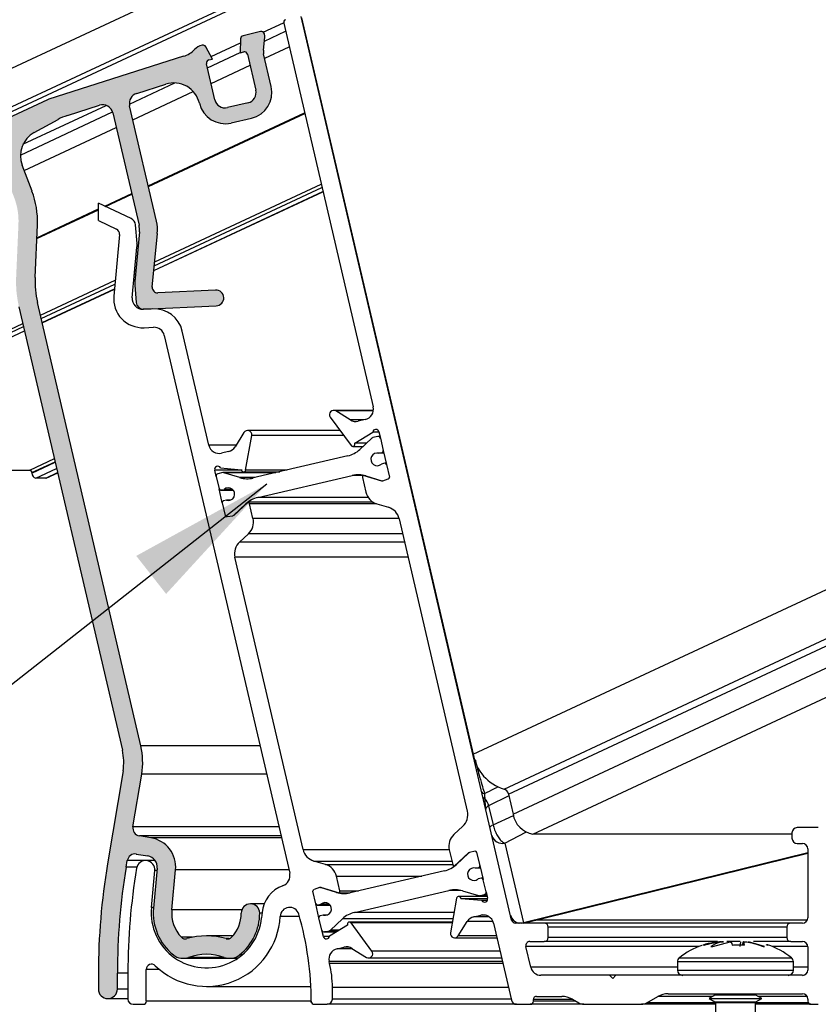
# Model space of a CAD drawing. Units: millimetres. Extents: x -23267466 to 44913, y -22484615 to 188.
# Drawn here: x -23266765 to -23266602, y -22482270 to -22482069 of the extents above; entities that cross this region are included whole.
import ezdxf

# ---------------------------------------------------------------- set-up
doc = ezdxf.new("R2010")
doc.units = ezdxf.units.MM
doc.layers.get('0').update_dxf_attribs({"lineweight": 20})
doc.layers.add('KEYLITE TEXT', color=7, linetype='Continuous', lineweight=18, true_color=0x3b3b3b)
doc.styles.get("Standard").update_dxf_attribs({"font": 'arial.ttf'})
doc.dimstyles.get("Standard").update_dxf_attribs({"dimtxt": 0.18, "dimasz": 0.18, "dimexe": 0.18, "dimexo": 0.0625, "dimgap": 0.09, "dimtad": 0, "dimtih": 1, "dimtoh": 1, "dimdec": 4, "dimzin": 0, "dimdsep": 46, "dimtxsty": 'Standard', "dimcen": 0.09, "dimadec": 0, "dimazin": 0, "dimtfac": 1, "dimtdec": 4, "dimtofl": 0, "dimtmove": 0, "dimatfit": 3, "dimfxl": 1, "dimtolj": 1, "dimtzin": 0, "dimarcsym": 0})

msp = doc.modelspace()

# ---------------------------------------------------------------- hatches: boundary and pattern name
at = {"linetype": 'Continuous', "lineweight": 18}
h = msp.add_hatch(color=7, dxfattribs=at)
edge = h.paths.add_edge_path(flags=0)
edge.add_arc((-23266745.16, -22482112.28), 7.96, 354.6243, 373.1243)
edge.add_line((-23266737.4, -22482110.48), (-23266742.88, -22482086.97))
edge.add_arc((-23266740.79, -22482086.48), 2.15, 107.6891, 193.1243, ccw=False)
edge.add_line((-23266741.44, -22482084.43), (-23266735.52, -22482082.55))
edge.add_arc((-23266733.89, -22482087.67), 5.38, 13.1243, 107.6891, ccw=False)
edge.add_line((-23266728.65, -22482086.45), (-23266728.65, -22482086.46))
edge.add_arc((-23266723.41, -22482085.24), 5.38, 193.1243, 283.1243)
edge.add_line((-23266722.19, -22482090.47), (-23266718, -22482089.5))
edge.add_arc((-23266719.22, -22482084.26), 5.38, 283.1243, 373.1243)
edge.add_line((-23266713.98, -22482083.04), (-23266715.54, -22482076.34))
edge.add_arc((-23266713.45, -22482075.85), 2.15, 173.1243, 193.1243, ccw=False)
edge.add_line((-23266715.58, -22482075.59), (-23266715.27, -22482072.96))
edge.add_arc((-23266715.91, -22482072.88), 0.645, 353.1243, 373.1243)
edge.add_line((-23266715.28, -22482072.74), (-23266715.38, -22482072.32))
edge.add_arc((-23266716, -22482072.46), 0.645, 13.1243, 103.1243)
edge.add_line((-23266716.15, -22482071.84), (-23266719.75, -22482072.68))
edge.add_arc((-23266719.6, -22482073.3), 0.645, 103.1243, 178.1243)
edge.add_line((-23266720.25, -22482073.28), (-23266720.34, -22482076.13))
edge.add_line((-23266720.34, -22482076.13), (-23266719.61, -22482075.96))
edge.add_arc((-23266719.46, -22482076.58), 0.645, 13.1243, 103.1243, ccw=False)
edge.add_line((-23266718.83, -22482076.44), (-23266717.12, -22482083.77))
edge.add_arc((-23266719.22, -22482084.26), 2.15, -76.8757, 13.1243, ccw=False)
edge.add_line((-23266718.73, -22482086.35), (-23266722.92, -22482087.33))
edge.add_arc((-23266723.41, -22482085.24), 2.15, 193.1243, 283.1243, ccw=False)
edge.add_line((-23266725.5, -22482085.72), (-23266727.21, -22482078.39))
edge.add_arc((-23266726.59, -22482078.24), 0.645, 103.1243, 193.1243, ccw=False)
edge.add_line((-23266726.73, -22482077.62), (-23266726, -22482077.45))
edge.add_line((-23266726, -22482077.45), (-23266727.34, -22482074.94))
edge.add_arc((-23266727.91, -22482075.24), 0.645, 28.1243, 103.1243)
edge.add_line((-23266728.06, -22482074.61), (-23266728.09, -22482074.62))
edge.add_arc((-23266727.36, -22482077.76), 3.23, 103.1243, 135.6175)
edge.add_arc((-23266733.51, -22482071.74), 5.38, 287.6891, 315.6175, ccw=False)
edge.add_line((-23266731.88, -22482076.87), (-23266759.37, -22482085.64))
edge.add_arc((-23266758.72, -22482087.69), 2.15, 107.6891, 115)
edge.add_line((-23266759.63, -22482085.74), (-23266773.28, -22482092.1))
edge.add_arc((-23266771.91, -22482095.03), 3.23, 115, 117.7798)
edge.add_line((-23266773.42, -22482092.17), (-23266787.07, -22482099.36))
edge.add_arc((-23266787.32, -22482098.89), 0.538, 205, 297.7798, ccw=False)
edge.add_line((-23266787.81, -22482099.12), (-23266789.72, -22482095.02))
edge.add_arc((-23266790.69, -22482095.48), 1.08, 25, 115)
edge.add_line((-23266791.15, -22482094.5), (-23266792.12, -22482094.96))
edge.add_arc((-23266791.67, -22482095.93), 1.08, 115, 205)
edge.add_line((-23266792.64, -22482096.39), (-23266790.82, -22482100.28))
edge.add_arc((-23266791.8, -22482100.74), 1.08, -65, 25, ccw=False)
edge.add_line((-23266791.34, -22482101.71), (-23266805.65, -22482108.38))
edge.add_arc((-23266806.11, -22482107.41), 1.08, 201, 295, ccw=False)
edge.add_line((-23266807.11, -22482107.8), (-23266823.89, -22482064.09))
edge.add_arc((-23266816.86, -22482061.39), 7.53, 115, 201, ccw=False)
edge.add_line((-23266820.04, -22482054.57), (-23266814.53, -22482052))
edge.add_arc((-23266814.07, -22482052.97), 1.08, 25, 115, ccw=False)
edge.add_line((-23266813.1, -22482052.52), (-23266811.73, -22482055.44))
edge.add_arc((-23266810.76, -22482054.99), 1.08, 205, 295)
edge.add_line((-23266810.3, -22482055.96), (-23266809.33, -22482055.51))
edge.add_arc((-23266809.78, -22482054.53), 1.08, 295, 385)
edge.add_line((-23266808.81, -22482054.08), (-23266810.33, -22482050.81))
edge.add_arc((-23266809.85, -22482050.58), 0.538, 112.2713, 205, ccw=False)
edge.add_line((-23266810.05, -22482050.09), (-23266808.6, -22482049.49))
edge.add_arc((-23266808.19, -22482050.49), 1.08, 110.2713, 112.2713, ccw=False)
edge.add_line((-23266808.56, -22482049.48), (-23266808.02, -22482049.28))
edge.add_arc((-23266808.39, -22482048.27), 1.08, 290.2713, 292.2713)
edge.add_line((-23266807.99, -22482049.26), (-23266771.75, -22482034.42))
edge.add_arc((-23266772.16, -22482033.43), 1.08, 292.2713, 385)
edge.add_line((-23266771.18, -22482032.97), (-23266771.64, -22482032))
edge.add_arc((-23266772.61, -22482032.45), 1.08, 25, 112.2713)
edge.add_line((-23266773.02, -22482031.46), (-23266814.86, -22482048.59))
edge.add_line((-23266814.86, -22482048.59), (-23266821.4, -22482051.64))
edge.add_arc((-23266816.86, -22482061.39), 10.76, 115, 201)
edge.add_line((-23266826.9, -22482065.25), (-23266807.89, -22482114.77))
edge.add_arc((-23266806.48, -22482114.23), 1.51, 201, 295)
edge.add_line((-23266805.85, -22482115.6), (-23266805.65, -22482115.51))
edge.add_arc((-23266806.29, -22482114.14), 1.51, 295, 381)
edge.add_line((-23266804.88, -22482113.6), (-23266805.18, -22482112.83))
edge.add_arc((-23266804.17, -22482112.44), 1.08, 115, 201, ccw=False)
edge.add_line((-23266804.63, -22482111.47), (-23266791.61, -22482105.4))
edge.add_arc((-23266792.97, -22482102.47), 3.23, 295, 297.7798)
edge.add_line((-23266791.47, -22482105.33), (-23266791.56, -22482105.37))
edge.add_arc((-23266791.06, -22482106.33), 1.08, 115, 117.7798, ccw=False)
edge.add_line((-23266791.51, -22482105.35), (-23266772.43, -22482096.46))
edge.add_arc((-23266771.53, -22482098.41), 2.15, 20.8324, 115, ccw=False)
edge.add_line((-23266769.51, -22482097.64), (-23266766.43, -22482105.74))
edge.add_arc((-23266778.9, -22482110.48), 13.34, -2.4905, 20.8324, ccw=False)
edge.add_line((-23266765.57, -22482111.06), (-23266766.04, -22482121.81))
edge.add_arc((-23266743.37, -22482122.79), 22.7, 177.5095, 193.1243)
edge.add_line((-23266765.47, -22482127.95), (-23266744.37, -22482218.43))
edge.add_arc((-23266754.85, -22482220.87), 10.76, -9.499, 13.1243, ccw=False)
edge.add_line((-23266744.24, -22482222.64), (-23266747.41, -22482241.61))
edge.add_arc((-23266614.17, -22482263.9), 135.09, 170.501, 180)
edge.add_line((-23266749.27, -22482263.9), (-23266749.27, -22482267.13))
edge.add_arc((-23266747.33, -22482267.13), 1.94, 180, 360)
edge.add_line((-23266745.39, -22482267.13), (-23266745.39, -22482263.9))
edge.add_arc((-23266614.17, -22482263.9), 131.22, 170.501, 180, ccw=False)
edge.add_line((-23266743.59, -22482242.25), (-23266743.37, -22482240.92))
edge.add_arc((-23266741.78, -22482241.19), 1.61, 80.501, 170.501, ccw=False)
edge.add_line((-23266741.52, -22482239.6), (-23266739.17, -22482239.99))
edge.add_arc((-23266739.56, -22482242.27), 2.31, -5.3757, 80.501, ccw=False)
edge.add_line((-23266737.25, -22482242.48), (-23266738.02, -22482250.62))
edge.add_arc((-23266727.2, -22482251.64), 10.86, 174.6243, 231.7373)
edge.add_arc((-23266731.93, -22482257.64), 3.23, 231.7373, 289.7682)
edge.add_arc((-23266727.2, -22482270.8), 10.76, 70.2318, 109.7682, ccw=False)
edge.add_arc((-23266722.47, -22482257.64), 3.23, 250.2318, 308.2627)
edge.add_arc((-23266727.2, -22482251.64), 10.86, 308.2627, 360.0718)
edge.add_arc((-23266718.22, -22482251.63), 1.88, 0.0718, 180.0718)
edge.add_arc((-23266727.2, -22482251.64), 7.1, -43.882, 0.0718, ccw=False)
edge.add_arc((-23266722.86, -22482255.82), 1.08, 253.8373, 316.118, ccw=False)
edge.add_arc((-23266727.2, -22482270.8), 14.52, 73.8373, 106.1627)
edge.add_arc((-23266731.55, -22482255.82), 1.08, 223.882, 286.1627, ccw=False)
edge.add_arc((-23266727.2, -22482251.64), 7.1, 174.6243, 223.882, ccw=False)
edge.add_line((-23266734.27, -22482250.98), (-23266733.51, -22482242.84))
edge.add_arc((-23266739.56, -22482242.27), 6.08, 354.6243, 440.501)
edge.add_line((-23266738.55, -22482236.27), (-23266740.89, -22482235.88))
edge.add_arc((-23266740.63, -22482234.29), 1.61, 170.501, 260.501, ccw=False)
edge.add_line((-23266742.22, -22482234.03), (-23266740.42, -22482223.28))
edge.add_arc((-23266754.85, -22482220.87), 14.63, 350.501, 373.1243)
edge.add_line((-23266740.6, -22482217.55), (-23266761.7, -22482127.07))
edge.add_arc((-23266743.37, -22482122.79), 18.82, 177.5095, 193.1243, ccw=False)
edge.add_line((-23266762.17, -22482121.98), (-23266761.7, -22482111.23))
edge.add_arc((-23266778.9, -22482110.48), 17.21, 357.5095, 380.8324)
edge.add_line((-23266762.81, -22482104.36), (-23266764.83, -22482099.07))
edge.add_arc((-23266759.8, -22482097.15), 5.38, 118.6547, 200.8324, ccw=False)
edge.add_line((-23266762.38, -22482092.43), (-23266757.48, -22482089.76))
edge.add_arc((-23266752.33, -22482099.2), 10.76, 107.6891, 118.6547, ccw=False)
edge.add_line((-23266755.59, -22482088.95), (-23266749.05, -22482086.86))
edge.add_arc((-23266748.4, -22482088.91), 2.15, 13.1243, 107.6891, ccw=False)
edge.add_line((-23266746.3, -22482088.42), (-23266740.97, -22482111.31))
edge.add_arc((-23266745.16, -22482112.28), 4.3, -5.3757, 13.1243, ccw=False)
edge.add_line((-23266740.87, -22482112.69), (-23266741.82, -22482122.79))
edge.add_arc((-23266737.54, -22482123.19), 4.3, 174.6243, 184.6243)
edge.add_line((-23266741.83, -22482123.54), (-23266741.54, -22482127.09))
edge.add_arc((-23266740.05, -22482126.97), 1.5, 184.6243, 272.6243)
edge.add_line((-23266739.98, -22482128.46), (-23266725.2, -22482127.79))
edge.add_arc((-23266725.28, -22482126.17), 1.61, 272.6243, 452.6243)
edge.add_line((-23266725.35, -22482124.56), (-23266737.14, -22482125.1))
edge.add_arc((-23266737.19, -22482124.03), 1.08, 174.6243, 272.6243, ccw=False)
edge.add_line((-23266738.26, -22482123.93), (-23266737.23, -22482113.03))

# ---------------------------------------------------------------- linework, layer by layer
at = {"color": 7, "linetype": 'Continuous', "lineweight": 25}
for p, q in [((-23266791.68, -22482090.81), (-23266391.44, -22481904.17)), ((-23266385.5, -22481909.32), (-23266788.65, -22482097.31)), ((-23266788.3, -22482098.06), (-23266384.82, -22481909.91)), ((-23266664.93, -22482253.05), (-23266707.89, -22482068.77)), ((-23266707.82, -22482069.02), (-23266672.79, -22482219.24)), ((-23266711.44, -22482070.13), (-23266693.2, -22482148.39)), ((-23266707.57, -22482070.15), (-23266707.56, -22482070.14)), ((-23266720.25, -22482073.28), (-23266720.34, -22482076.13)), ((-23266716.15, -22482071.84), (-23266719.75, -22482072.68)), ((-23266715.58, -22482075.59), (-23266715.27, -22482072.96)), ((-23266715.28, -22482072.74), (-23266715.38, -22482072.32)), ((-23266715.37, -22482073.78), (-23266711.06, -22482071.77)), ((-23266706.83, -22482073.32), (-23266706.82, -22482073.31)), ((-23266728.06, -22482074.61), (-23266728.09, -22482074.62)), ((-23266726, -22482077.45), (-23266727.34, -22482074.94)), ((-23266715.32, -22482077.28), (-23266710.32, -22482074.95)), ((-23266731.88, -22482076.87), (-23266759.37, -22482085.64)), ((-23266727.02, -22482079.22), (-23266720.34, -22482076.1)), ((-23266720.34, -22482076.13), (-23266719.61, -22482075.96)), ((-23266718.83, -22482076.44), (-23266717.12, -22482083.77)), ((-23266713.98, -22482083.04), (-23266715.54, -22482076.34)), ((-23266725.5, -22482085.72), (-23266727.21, -22482078.39)), ((-23266726.73, -22482077.62), (-23266726, -22482077.45)), ((-23266726.28, -22482082.39), (-23266718.31, -22482078.67)), ((-23266742.93, -22482086.64), (-23266733.63, -22482082.3)), ((-23266741.44, -22482084.43), (-23266735.52, -22482082.55)), ((-23266742.22, -22482089.82), (-23266729.89, -22482084.07)), ((-23266759.63, -22482085.74), (-23266773.28, -22482092.1)), ((-23266755.59, -22482088.95), (-23266749.05, -22482086.86)), ((-23266737.4, -22482110.48), (-23266742.88, -22482086.97)), ((-23266728.65, -22482086.45), (-23266728.65, -22482086.46)), ((-23266718.73, -22482086.35), (-23266722.92, -22482087.33)), ((-23266765.18, -22482097.01), (-23266746.35, -22482088.23)), ((-23266746.3, -22482088.42), (-23266740.97, -22482111.31)), ((-23266764.41, -22482100.17), (-23266745.61, -22482091.4)), ((-23266762.38, -22482092.43), (-23266757.48, -22482089.76)), ((-23266722.19, -22482090.47), (-23266718, -22482089.5)), ((-23266762.81, -22482104.36), (-23266764.83, -22482099.07)), ((-23266737.94, -22482120.59), (-23266703.43, -22482104.5)), ((-23266749.27, -22482110.38), (-23266749.27, -22482106.81)), ((-23266742.56, -22482109.99), (-23266749.27, -22482106.81)), ((-23266762.17, -22482121.98), (-23266761.7, -22482111.23)), ((-23266749.27, -22482110.38), (-23266745.54, -22482112.15)), ((-23266741.38, -22482115.03), (-23266741.69, -22482111.25)), ((-23266744.93, -22482113.22), (-23266746.11, -22482125.77)), ((-23266740.87, -22482112.69), (-23266741.82, -22482122.79)), ((-23266738.26, -22482123.93), (-23266737.23, -22482113.03)), ((-23266742.36, -22482126.12), (-23266741.39, -22482115.78)), ((-23266742.02, -22482122.5), (-23266741.78, -22482122.39)), ((-23266741.83, -22482123.54), (-23266741.54, -22482127.09)), ((-23266760.73, -22482131.22), (-23266745.98, -22482124.34)), ((-23266725.35, -22482124.56), (-23266737.14, -22482125.1)), ((-23266740.6, -22482217.55), (-23266761.7, -22482127.07)), ((-23266765.47, -22482127.95), (-23266744.37, -22482218.43)), ((-23266738.17, -22482128.38), (-23266740.12, -22482128.47)), ((-23266739.98, -22482128.46), (-23266725.2, -22482127.79)), ((-23266828.62, -22482162.88), (-23266764.32, -22482132.89)), ((-23266739.95, -22482132.23), (-23266738, -22482132.14)), ((-23266726.72, -22482156.21), (-23266732.14, -22482132.95)), ((-23266735.81, -22482133.8), (-23266710.22, -22482243.53)), ((-23266693.15, -22482149.09), (-23266701.24, -22482149.09)), ((-23266697.85, -22482151.04), (-23266700.78, -22482149.22)), ((-23266701.93, -22482150.46), (-23266697.69, -22482156.25)), ((-23266694.8, -22482150.98), (-23266696.22, -22482151.31)), ((-23266719.55, -22482153.59), (-23266721.37, -22482156.53)), ((-23266699.93, -22482153.19), (-23266718.82, -22482153.19)), ((-23266696.96, -22482155.8), (-23266693.28, -22482153.56)), ((-23266691.99, -22482153.56), (-23266693.28, -22482153.56)), ((-23266692.01, -22482153.48), (-23266691.72, -22482154.74)), ((-23266719.21, -22482161.27), (-23266717.97, -22482154.2)), ((-23266693.45, -22482154.76), (-23266695.92, -22482157.08)), ((-23266692.23, -22482154.42), (-23266693.25, -22482154.66)), ((-23266691.79, -22482154.41), (-23266692.14, -22482154.41)), ((-23266691.72, -22482154.74), (-23266691.12, -22482157.31)), ((-23266722.71, -22482157.48), (-23266724.13, -22482157.82)), ((-23266697.34, -22482156.43), (-23266695.23, -22482156.43)), ((-23266694.56, -22482155.8), (-23266696.96, -22482155.8)), ((-23266692.01, -22482157.84), (-23266691.36, -22482157.69)), ((-23266691.12, -22482157.31), (-23266690.46, -22482160.13)), ((-23266763.26, -22482161.28), (-23266758.24, -22482158.94)), ((-23266698.38, -22482158.39), (-23266717.65, -22482162.88)), ((-23266690.99, -22482157.84), (-23266692.01, -22482157.84)), ((-23266825.19, -22482161.28), (-23266763.26, -22482161.28)), ((-23266725.24, -22482162.55), (-23266725.53, -22482161.3)), ((-23266724.36, -22482160.8), (-23266720.06, -22482161.19)), ((-23266719.63, -22482161.62), (-23266712.25, -22482161.62)), ((-23266690.85, -22482159.89), (-23266691.49, -22482160.04)), ((-23266690.52, -22482159.88), (-23266690.77, -22482159.88)), ((-23266690.46, -22482160.13), (-23266689.86, -22482162.7)), ((-23266762.85, -22482161.78), (-23266762.84, -22482161.91)), ((-23266760.01, -22482162.91), (-23266762.01, -22482162.91)), ((-23266759.89, -22482162.89), (-23266757.57, -22482161.81)), ((-23266725.24, -22482162.55), (-23266724.64, -22482165.12)), ((-23266723.9, -22482161.8), (-23266724.92, -22482162.04)), ((-23266712.95, -22482161.79), (-23266723.8, -22482161.79)), ((-23266720.43, -22482162.79), (-23266723.67, -22482161.81)), ((-23266716.72, -22482166.86), (-23266697.45, -22482162.37)), ((-23266695.37, -22482162.77), (-23266694.66, -22482165.79)), ((-23266691.44, -22482163.51), (-23266695.24, -22482162.36)), ((-23266695.08, -22482162.36), (-23266695.24, -22482162.36)), ((-23266694.67, -22482162.46), (-23266691.42, -22482163.45)), ((-23266691.2, -22482163.45), (-23266691.44, -22482163.51)), ((-23266691.3, -22482163.47), (-23266691.25, -22482163.47)), ((-23266691.2, -22482163.45), (-23266690.1, -22482163.09)), ((-23266723.98, -22482167.95), (-23266724.64, -22482165.12)), ((-23266724.32, -22482165.37), (-23266721.72, -22482165.37)), ((-23266724.25, -22482165.36), (-23266723.6, -22482165.21)), ((-23266721.87, -22482165.21), (-23266723.6, -22482165.21)), ((-23266723.09, -22482167.41), (-23266723.74, -22482167.56)), ((-23266722.39, -22482167.41), (-23266723.09, -22482167.41)), ((-23266723.98, -22482167.95), (-23266723.38, -22482170.52)), ((-23266721.65, -22482170.49), (-23266719.17, -22482168.18)), ((-23266718.71, -22482167.83), (-23266721.61, -22482170.54)), ((-23266693.18, -22482167.83), (-23266718.71, -22482167.83)), ((-23266717.71, -22482171.16), (-23266718.41, -22482168.14)), ((-23266692.46, -22482168.15), (-23266690.08, -22482168.87)), ((-23266722.99, -22482170.75), (-23266721.84, -22482170.6)), ((-23266721.61, -22482170.54), (-23266721.84, -22482170.6)), ((-23266687.87, -22482171.22), (-23266673.97, -22482230.85)), ((-23266720.46, -22482175.95), (-23266718.64, -22482174.25)), ((-23266707.49, -22482238.66), (-23266721.39, -22482179.04)), ((-23266744.24, -22482222.64), (-23266747.41, -22482241.61)), ((-23266742.22, -22482234.03), (-23266740.42, -22482223.28)), ((-23266665.58, -22482227.35), (-23266664.63, -22482231.43)), ((-23266674.91, -22482233.94), (-23266676.72, -22482235.64)), ((-23266738.55, -22482236.27), (-23266740.89, -22482235.88)), ((-23266607.72, -22482235.52), (-23266660.63, -22482235.52)), ((-23266607.72, -22482235.29), (-23266607.72, -22482236.37)), ((-23266602.34, -22482234.21), (-23266606.64, -22482234.21)), ((-23266606.64, -22482237.44), (-23266605.57, -22482237.44)), ((-23266741.52, -22482239.6), (-23266739.17, -22482239.99)), ((-23266677.66, -22482238.72), (-23266676.95, -22482241.75)), ((-23266676.66, -22482242.06), (-23266673.76, -22482239.34)), ((-23266673.72, -22482239.39), (-23266676.19, -22482241.71)), ((-23266673.76, -22482239.34), (-23266673.52, -22482239.29)), ((-23266673.65, -22482239.34), (-23266673.76, -22482239.34)), ((-23266672.39, -22482239.03), (-23266673.52, -22482239.29)), ((-23266671.38, -22482241.94), (-23266672.01, -22482239.28)), ((-23266662.51, -22482253.68), (-23266604.49, -22482239.42)), ((-23266604.49, -22482238.52), (-23266604.49, -22482252.61)), ((-23266743.59, -22482242.25), (-23266743.37, -22482240.92)), ((-23266737.68, -22482240.92), (-23266739.62, -22482240.92)), ((-23266702.91, -22482241.74), (-23266705.29, -22482241.02)), ((-23266676.6, -22482242.06), (-23266676.66, -22482242.06)), ((-23266671.39, -22482241.94), (-23266670.73, -22482244.77)), ((-23266738.45, -22482250.48), (-23266737.74, -22482242.98)), ((-23266737.25, -22482242.48), (-23266738.02, -22482250.62)), ((-23266734.27, -22482250.98), (-23266733.51, -22482242.84)), ((-23266678.65, -22482243.02), (-23266697.91, -22482247.52)), ((-23266672.28, -22482242.48), (-23266671.63, -22482242.33)), ((-23266671.26, -22482242.48), (-23266672.28, -22482242.48)), ((-23266700, -22482247.12), (-23266700.7, -22482244.1)), ((-23266671.11, -22482244.53), (-23266671.76, -22482244.68)), ((-23266670.78, -22482244.52), (-23266671.04, -22482244.52)), ((-23266670.13, -22482247.33), (-23266670.71, -22482244.84)), ((-23266704.91, -22482249.75), (-23266705.5, -22482247.19)), ((-23266704.16, -22482246.43), (-23266705.26, -22482246.8)), ((-23266704.16, -22482246.43), (-23266703.93, -22482246.38)), ((-23266703.78, -22482246.42), (-23266704.07, -22482246.42)), ((-23266700.7, -22482247.42), (-23266703.94, -22482246.44)), ((-23266703.93, -22482246.38), (-23266700.12, -22482247.53)), ((-23266700.12, -22482247.53), (-23266697.98, -22482247.53)), ((-23266696.99, -22482251.5), (-23266677.72, -22482247)), ((-23266674.94, -22482247.09), (-23266671.69, -22482248.08)), ((-23266671.57, -22482248.1), (-23266669.95, -22482248.1)), ((-23266671.47, -22482248.09), (-23266670.45, -22482247.85)), ((-23266670.13, -22482247.33), (-23266669.83, -22482248.59)), ((-23266715.43, -22482249.75), (-23266718.22, -22482249.75)), ((-23266704.25, -22482252.58), (-23266704.91, -22482249.75)), ((-23266704.59, -22482250), (-23266701.99, -22482250)), ((-23266704.52, -22482249.99), (-23266703.87, -22482249.84)), ((-23266702.14, -22482249.84), (-23266703.87, -22482249.84)), ((-23266676.15, -22482248.62), (-23266677.39, -22482255.69)), ((-23266669.91, -22482248.26), (-23266675.73, -22482248.26)), ((-23266671.01, -22482249.08), (-23266675.3, -22482248.7)), ((-23266669.82, -22482248.7), (-23266675.3, -22482248.7)), ((-23266669.92, -22482249.08), (-23266671.01, -22482249.08)), ((-23266715.86, -22482251.52), (-23266715.96, -22482252.59)), ((-23266703.36, -22482252.04), (-23266704.01, -22482252.19)), ((-23266702.65, -22482252.04), (-23266703.36, -22482252.04)), ((-23266672.65, -22482252.4), (-23266671.23, -22482252.07)), ((-23266703.65, -22482255.15), (-23266704.25, -22482252.58)), ((-23266698.41, -22482254.08), (-23266702.08, -22482256.33)), ((-23266701.92, -22482255.13), (-23266699.44, -22482252.81)), ((-23266677, -22482253.46), (-23266698.02, -22482253.46)), ((-23266693.43, -22482259.43), (-23266697.67, -22482253.64)), ((-23266675.82, -22482256.29), (-23266673.99, -22482253.36)), ((-23266668.65, -22482253.68), (-23266664.98, -22482269.42)), ((-23266658.26, -22482253.68), (-23266664.14, -22482253.68)), ((-23266607.98, -22482253.68), (-23266658.26, -22482253.68)), ((-23266605.57, -22482253.68), (-23266607.98, -22482253.68)), ((-23266703.35, -22482256.41), (-23266703.65, -22482255.15)), ((-23266703.23, -22482255.48), (-23266700.69, -22482255.48)), ((-23266703.13, -22482255.47), (-23266702.11, -22482255.23)), ((-23266657.45, -22482256.63), (-23266657.45, -22482254.5)), ((-23266608.79, -22482254.5), (-23266608.79, -22482256.63)), ((-23266721.83, -22482256.28), (-23266727.2, -22482256.28)), ((-23266676.55, -22482256.7), (-23266667.94, -22482256.7)), ((-23266661.22, -22482257.45), (-23266658.26, -22482257.45)), ((-23266622.94, -22482257.45), (-23266658.26, -22482257.45)), ((-23266623.9, -22482258.48), (-23266620.36, -22482257.47)), ((-23266621.84, -22482257.47), (-23266621.69, -22482257.47)), ((-23266618.31, -22482257.45), (-23266621.01, -22482257.45)), ((-23266620.36, -22482257.47), (-23266620.34, -22482257.47)), ((-23266618.26, -22482258.48), (-23266618.14, -22482257.47)), ((-23266617.67, -22482257.47), (-23266617.67, -22482257.47)), ((-23266613.3, -22482258.48), (-23266616.57, -22482257.47)), ((-23266616.57, -22482257.47), (-23266616.42, -22482257.47)), ((-23266607.98, -22482257.45), (-23266615.56, -22482257.45)), ((-23266613.08, -22482258.05), (-23266612.66, -22482258.15)), ((-23266607.98, -22482257.45), (-23266605.57, -22482257.45)), ((-23266700.56, -22482258.91), (-23266699.14, -22482258.58)), ((-23266697.52, -22482258.85), (-23266694.58, -22482260.67)), ((-23266661.03, -22482262.67), (-23266662.02, -22482258.44)), ((-23266624.25, -22482258.48), (-23266623.9, -22482258.48)), ((-23266613.59, -22482258.48), (-23266613.3, -22482258.48)), ((-23266604.49, -22482258.52), (-23266604.49, -22482263.26)), ((-23266731.93, -22482260.86), (-23266722.47, -22482260.86)), ((-23266722.47, -22482260.86), (-23266720.84, -22482260.86)), ((-23266702.07, -22482261.91), (-23266702.17, -22482261.49)), ((-23266694.13, -22482260.8), (-23266666.99, -22482260.8)), ((-23266631.08, -22482261.6), (-23266631.08, -22482263.26)), ((-23266607.42, -22482263.26), (-23266607.42, -22482261.6)), ((-23266749.27, -22482263.9), (-23266749.27, -22482267.13)), ((-23266745.39, -22482267.13), (-23266745.39, -22482263.9)), ((-23266743.24, -22482263.79), (-23266743.24, -22482269.17)), ((-23266739.48, -22482269.6), (-23266739.48, -22482263.15)), ((-23266644.93, -22482264.33), (-23266658.94, -22482264.33)), ((-23266644.29, -22482264.98), (-23266644.93, -22482264.33)), ((-23266643.64, -22482264.33), (-23266644.93, -22482264.33)), ((-23266643.64, -22482264.33), (-23266644.29, -22482264.98)), ((-23266605.57, -22482264.33), (-23266643.64, -22482264.33)), ((-23266727.2, -22482266.59), (-23266705.9, -22482266.59)), ((-23266701.51, -22482269.17), (-23266701.51, -22482266.79)), ((-23266632.96, -22482268.1), (-23266605.57, -22482268.1)), ((-23266623.34, -22482268.1), (-23266623.34, -22482268.19)), ((-23266615.16, -22482268.19), (-23266615.16, -22482268.1)), ((-23266747.33, -22482269.06), (-23266743.24, -22482269.06)), ((-23266705.81, -22482269.87), (-23266705.81, -22482269.6)), ((-23266705.75, -22482269.87), (-23266705.81, -22482269.87)), ((-23266660.48, -22482269.6), (-23266660.48, -22482269.28)), ((-23266659.84, -22482268.63), (-23266654.69, -22482268.63)), ((-23266652.54, -22482269.21), (-23266651.24, -22482269.96)), ((-23266637.34, -22482269.96), (-23266635.11, -22482268.67)), ((-23266623.45, -22482268.38), (-23266624.63, -22482269.06)), ((-23266624.63, -22482269.06), (-23266623.45, -22482269.75)), ((-23266624.63, -22482269.06), (-23266613.87, -22482269.06)), ((-23266623.34, -22482269.93), (-23266623.34, -22482272.62)), ((-23266615.16, -22482272.62), (-23266615.16, -22482269.93)), ((-23266613.87, -22482269.06), (-23266615.06, -22482268.38)), ((-23266615.06, -22482269.75), (-23266613.87, -22482269.06)), ((-23266604.49, -22482269.17), (-23266604.49, -22482269.6)), ((-23266742.17, -22482270.25), (-23266740.12, -22482270.25)), ((-23266705.17, -22482270.25), (-23266702.59, -22482270.25)), ((-23266663.93, -22482270.25), (-23266702.59, -22482270.25)), ((-23266663.93, -22482270.25), (-23266661.13, -22482270.25)), ((-23266650.17, -22482270.25), (-23266661.13, -22482270.25)), ((-23266650.17, -22482270.25), (-23266638.41, -22482270.25)), ((-23266623.34, -22482270.25), (-23266638.41, -22482270.25)), ((-23266603.85, -22482270.25), (-23266615.16, -22482270.25)), ((-23266603.85, -22482270.25), (-23266602.34, -22482270.25))]:
    msp.add_line(p, q, dxfattribs=at)
at = {"color": 8, "linetype": 'Continuous', "lineweight": 25}
for p, q in [((-23266672.79, -22482219.24), (-23266282.71, -22482037.34)), ((-23266666.48, -22482226.33), (-23266278.38, -22482045.36)), ((-23266665.58, -22482227.35), (-23266277.78, -22482046.51)), ((-23266664.63, -22482231.43), (-23266275.89, -22482050.16)), ((-23266660.63, -22482235.52), (-23266273.45, -22482054.97)), ((-23266715.61, -22482071.96), (-23266711.46, -22482070.02)), ((-23266726.27, -22482076.93), (-23266720.28, -22482074.13)), ((-23266764.65, -22482094.82), (-23266747.65, -22482086.89)), ((-23266703.7, -22482086.76), (-23266703.68, -22482086.76)), ((-23266703.66, -22482086.93), (-23266703.65, -22482086.92)), ((-23266739.08, -22482103.27), (-23266707.19, -22482088.39)), ((-23266739.05, -22482103.43), (-23266707.15, -22482088.55)), ((-23266700.3, -22482101.34), (-23266700.29, -22482101.33)), ((-23266737.77, -22482118.81), (-23266703.79, -22482102.97)), ((-23266747.98, -22482107.42), (-23266742.47, -22482104.84)), ((-23266747.79, -22482107.51), (-23266742.43, -22482105.01)), ((-23266737.94, -22482120.55), (-23266703.44, -22482104.46)), ((-23266737.85, -22482119.58), (-23266703.63, -22482103.62)), ((-23266761.83, -22482114.05), (-23266749.27, -22482108.19)), ((-23266761.82, -22482113.87), (-23266749.27, -22482108.01)), ((-23266741.92, -22482121.48), (-23266741.69, -22482121.37)), ((-23266741.85, -22482120.72), (-23266741.62, -22482120.61)), ((-23266761.09, -22482129.69), (-23266745.81, -22482122.56)), ((-23266760.94, -22482130.34), (-23266745.88, -22482123.32)), ((-23266742.02, -22482122.45), (-23266741.78, -22482122.34)), ((-23266760.74, -22482131.18), (-23266745.97, -22482124.3)), ((-23266831.34, -22482162.45), (-23266764.67, -22482131.36)), ((-23266830.79, -22482162.91), (-23266764.52, -22482132.01)), ((-23266828.79, -22482162.91), (-23266764.33, -22482132.85)), ((-23266693.17, -22482149.22), (-23266700.78, -22482149.22)), ((-23266695.07, -22482151.04), (-23266697.85, -22482151.04)), ((-23266699.19, -22482154.2), (-23266717.97, -22482154.2)), ((-23266721.18, -22482156.21), (-23266726.72, -22482156.21)), ((-23266691.03, -22482157.69), (-23266691.36, -22482157.69)), ((-23266762.85, -22482161.78), (-23266758.1, -22482159.57)), ((-23266762.84, -22482161.91), (-23266758.07, -22482159.68)), ((-23266762.01, -22482162.91), (-23266757.78, -22482160.94)), ((-23266720.05, -22482161.3), (-23266725.53, -22482161.3)), ((-23266710.72, -22482161.27), (-23266719.21, -22482161.27)), ((-23266760.01, -22482162.91), (-23266757.58, -22482161.78)), ((-23266713.03, -22482161.81), (-23266723.67, -22482161.81)), ((-23266717.26, -22482162.79), (-23266720.43, -22482162.79)), ((-23266695.26, -22482162.37), (-23266697.45, -22482162.37)), ((-23266721.73, -22482165.36), (-23266724.25, -22482165.36)), ((-23266694.2, -22482166.86), (-23266716.72, -22482166.86)), ((-23266719.08, -22482168.18), (-23266719.17, -22482168.18)), ((-23266692.48, -22482168.14), (-23266718.41, -22482168.14)), ((-23266721.55, -22482170.49), (-23266721.65, -22482170.49)), ((-23266687.89, -22482171.16), (-23266717.71, -22482171.16)), ((-23266687.17, -22482174.25), (-23266718.64, -22482174.25)), ((-23266686.77, -22482175.95), (-23266720.46, -22482175.95)), ((-23266686.05, -22482179.04), (-23266721.39, -22482179.04)), ((-23266716.28, -22482217.55), (-23266740.6, -22482217.55)), ((-23266714.94, -22482223.28), (-23266740.42, -22482223.28)), ((-23266665.5, -22482227.69), (-23266669.62, -22482229.73)), ((-23266669.62, -22482229.73), (-23266668.72, -22482233.62)), ((-23266668.72, -22482233.62), (-23266664.55, -22482231.74)), ((-23266712.44, -22482234.03), (-23266742.22, -22482234.03)), ((-23266712.01, -22482235.88), (-23266740.89, -22482235.88)), ((-23266666.33, -22482237.35), (-23266662.05, -22482235.12)), ((-23266711.91, -22482236.27), (-23266738.55, -22482236.27)), ((-23266666.33, -22482237.35), (-23266662.53, -22482253.62)), ((-23266707.49, -22482238.66), (-23266677.67, -22482238.66)), ((-23266604.49, -22482239.35), (-23266662.53, -22482253.62)), ((-23266737.68, -22482240.92), (-23266743.37, -22482240.92)), ((-23266705.29, -22482241.02), (-23266677.12, -22482241.02)), ((-23266702.91, -22482241.74), (-23266676.96, -22482241.74)), ((-23266741.41, -22482242.25), (-23266743.59, -22482242.25)), ((-23266737.3, -22482242.98), (-23266737.74, -22482242.98)), ((-23266710.38, -22482242.84), (-23266733.51, -22482242.84)), ((-23266671.3, -22482242.33), (-23266671.63, -22482242.33)), ((-23266700.7, -22482244.1), (-23266683.24, -22482244.1)), ((-23266703.94, -22482246.44), (-23266703.72, -22482246.44)), ((-23266700.7, -22482247.42), (-23266700.47, -22482247.42)), ((-23266700, -22482247.12), (-23266696.21, -22482247.12)), ((-23266675.28, -22482247), (-23266677.72, -22482247)), ((-23266669.95, -22482248.09), (-23266671.47, -22482248.09)), ((-23266670.01, -22482247.85), (-23266670.45, -22482247.85)), ((-23266702, -22482249.99), (-23266704.52, -22482249.99)), ((-23266738.01, -22482250.48), (-23266738.45, -22482250.48)), ((-23266719.99, -22482250.98), (-23266734.27, -22482250.98)), ((-23266715.87, -22482251.63), (-23266716.34, -22482251.63)), ((-23266676.66, -22482251.5), (-23266696.99, -22482251.5)), ((-23266670.26, -22482252.07), (-23266671.23, -22482252.07)), ((-23266708.25, -22482252.31), (-23266712.17, -22482252.31)), ((-23266676.89, -22482252.81), (-23266699.44, -22482252.81)), ((-23266677.03, -22482253.64), (-23266697.67, -22482253.64)), ((-23266668.75, -22482253.36), (-23266673.99, -22482253.36)), ((-23266669.51, -22482252.4), (-23266672.65, -22482252.4)), ((-23266664.65, -22482253.05), (-23266664.93, -22482253.05)), ((-23266662.89, -22482253.68), (-23266662.53, -22482253.62)), ((-23266662.53, -22482253.62), (-23266662.54, -22482253.68)), ((-23266604.59, -22482253.05), (-23266659.95, -22482253.05)), ((-23266700.68, -22482255.47), (-23266703.13, -22482255.47)), ((-23266700.29, -22482255.23), (-23266702.11, -22482255.23)), ((-23266700.11, -22482255.13), (-23266701.92, -22482255.13)), ((-23266608.79, -22482254.5), (-23266657.45, -22482254.5)), ((-23266730.07, -22482256.56), (-23266732.32, -22482256.56)), ((-23266722.56, -22482256.85), (-23266723.16, -22482256.85)), ((-23266702.1, -22482256.41), (-23266703.35, -22482256.41)), ((-23266668.04, -22482256.29), (-23266675.82, -22482256.29)), ((-23266608.79, -22482256.63), (-23266657.45, -22482256.63)), ((-23266618.25, -22482258.13), (-23266618.17, -22482257.47)), ((-23266617.77, -22482258.14), (-23266617.67, -22482257.47)), ((-23266697.41, -22482258.91), (-23266700.56, -22482258.91)), ((-23266698.16, -22482258.58), (-23266699.14, -22482258.58)), ((-23266667.31, -22482259.43), (-23266693.43, -22482259.43)), ((-23266626.71, -22482258.44), (-23266662.02, -22482258.44)), ((-23266604.49, -22482258.44), (-23266611.79, -22482258.44)), ((-23266723.57, -22482260.67), (-23266730.84, -22482260.67)), ((-23266719.93, -22482260.17), (-23266720.48, -22482260.17)), ((-23266666.83, -22482261.49), (-23266702.17, -22482261.49)), ((-23266666.73, -22482261.91), (-23266702.07, -22482261.91)), ((-23266607.42, -22482261.6), (-23266631.08, -22482261.6)), ((-23266630.69, -22482260.77), (-23266607.81, -22482260.77)), ((-23266743.24, -22482263.9), (-23266745.39, -22482263.9)), ((-23266736.79, -22482263.15), (-23266739.48, -22482263.15)), ((-23266631.08, -22482262.67), (-23266661.03, -22482262.67)), ((-23266631.08, -22482263.26), (-23266607.42, -22482263.26)), ((-23266604.49, -22482262.67), (-23266607.42, -22482262.67)), ((-23266743.24, -22482267.13), (-23266745.39, -22482267.13)), ((-23266665.59, -22482266.79), (-23266701.51, -22482266.79)), ((-23266705.81, -22482269.6), (-23266739.48, -22482269.6)), ((-23266665.04, -22482269.17), (-23266701.51, -22482269.17)), ((-23266652.42, -22482269.28), (-23266660.48, -22482269.28)), ((-23266651.86, -22482269.6), (-23266660.48, -22482269.6)), ((-23266623.34, -22482269.96), (-23266637.34, -22482269.96)), ((-23266623.95, -22482268.67), (-23266635.11, -22482268.67)), ((-23266623.43, -22482268.38), (-23266623.45, -22482268.38)), ((-23266623.45, -22482269.75), (-23266615.06, -22482269.75)), ((-23266615.06, -22482268.38), (-23266623.43, -22482268.38)), ((-23266623.34, -22482268.19), (-23266615.16, -22482268.19)), ((-23266615.16, -22482269.93), (-23266623.34, -22482269.93)), ((-23266604.38, -22482269.96), (-23266615.16, -22482269.96)), ((-23266604.61, -22482268.67), (-23266614.55, -22482268.67))]:
    msp.add_line(p, q, dxfattribs=at)
at = {"color": 7, "linetype": 'Continuous', "lineweight": 25, "flags": 128}
msp.add_lwpolyline([(-23266760.01, -22482162.91), (-23266759.94, -22482162.91), (-23266759.89, -22482162.89)], dxfattribs=at)
at = {"color": 8, "linetype": 'Continuous', "lineweight": 25, "flags": 128}
msp.add_lwpolyline([(-23266669.34, -22482234.13), (-23266669.34, -22482234.08), (-23266669.32, -22482234.02), (-23266669.27, -22482233.96), (-23266669.2, -22482233.9), (-23266669.11, -22482233.83), (-23266669, -22482233.76), (-23266668.87, -22482233.69), (-23266668.72, -22482233.62)], dxfattribs=at)
msp.add_circle((-23266702.59, -22482269.17), 479.62)
at = {"color": 7, "linetype": 'Continuous', "lineweight": 25}
for centre, radius, start, end in [((-23266710.81, -22482069.99), 0.645, 115, 193.1243), ((-23266719.6, -22482073.3), 0.645, 103.1243, 178.1243), ((-23266716, -22482072.46), 0.645, 13.1243, 103.1243), ((-23266715.91, -22482072.88), 0.645, 353.1243, 13.1243), ((-23266727.36, -22482077.76), 3.23, 103.1243, 135.6175), ((-23266727.91, -22482075.24), 0.645, 28.1243, 103.1243), ((-23266733.51, -22482071.74), 5.38, 287.6891, 315.6175), ((-23266719.46, -22482076.58), 0.645, 13.1243, 103.1243), ((-23266713.45, -22482075.85), 2.15, 173.1243, 193.1243), ((-23266726.59, -22482078.24), 0.645, 103.1243, 193.1243), ((-23266733.89, -22482087.67), 5.38, 13.1243, 107.6891), ((-23266719.22, -22482084.26), 5.38, 283.1243, 13.1243), ((-23266740.79, -22482086.48), 2.15, 107.6891, 193.1243), ((-23266719.22, -22482084.26), 2.15, 283.1243, 13.1243), ((-23266758.72, -22482087.69), 2.15, 107.6891, 115), ((-23266748.4, -22482088.91), 2.15, 13.1243, 107.6891), ((-23266723.41, -22482085.24), 5.38, 193.1243, 283.1243), ((-23266723.41, -22482085.24), 2.15, 193.1243, 283.1243), ((-23266752.33, -22482099.2), 10.76, 107.6891, 118.6547), ((-23266759.8, -22482097.15), 5.38, 118.6547, 200.8324), ((-23266778.9, -22482110.48), 17.21, 357.5095, 20.8324), ((-23266743.22, -22482111.37), 1.53, 4.6243, 64.6243), ((-23266745.16, -22482112.28), 4.3, 354.6243, 13.1243), ((-23266745.16, -22482112.28), 7.96, 354.6243, 13.1243), ((-23266746, -22482113.12), 1.08, 354.6243, 64.6243), ((-23266745.67, -22482115.38), 4.3, 354.6243, 4.6243), ((-23266743.37, -22482122.79), 18.82, 177.5095, 193.1243), ((-23266737.54, -22482123.19), 4.3, 174.6243, 184.6243), ((-23266737.19, -22482124.03), 1.08, 174.6243, 272.6243), ((-23266725.28, -22482126.17), 1.61, 272.6243, 92.6243), ((-23266740.22, -22482126.32), 5.92, 174.6243, 272.6243), ((-23266740.22, -22482126.32), 2.15, 174.6243, 272.6243), ((-23266740.05, -22482126.97), 1.5, 184.6243, 272.6243), ((-23266737.9, -22482134.29), 5.92, 13.1243, 92.6243), ((-23266737.9, -22482134.29), 2.15, 13.1243, 92.6243), ((-23266701.24, -22482149.95), 0.86, 58.1243, 216.192), ((-23266695.29, -22482148.88), 2.15, 283.1243, 13.1243), ((-23266696.71, -22482149.21), 2.15, 238.1243, 283.1243), ((-23266718.82, -22482154.05), 0.86, 350.0565, 148.1243), ((-23266692.64, -22482153.63), 0.645, 13.1243, 173.8996), ((-23266693.15, -22482155.07), 0.43, 103.1243, 133.1243), ((-23266692.14, -22482154.84), 0.43, 13.1243, 103.1243), ((-23266724.62, -22482155.72), 2.15, 193.1243, 283.1243), ((-23266723.2, -22482155.39), 2.15, 283.1243, 328.1243), ((-23266699.6, -22482153.15), 5.38, 283.1243, 313.1243), ((-23266697.34, -22482156), 0.43, 216.192, 26.622), ((-23266691.43, -22482157.38), 0.323, 283.1243, 13.1243), ((-23266692.36, -22482159.09), 1.29, 74.1692, 312.0793), ((-23266763.36, -22482161.78), 0.513, 359.8282, 78.8108), ((-23266724.9, -22482161.15), 0.645, 32.349, 193.1243), ((-23266719.63, -22482161.19), 0.43, 179.6266, 350.0565), ((-23266690.77, -22482160.21), 0.323, 13.1243, 103.1243), ((-23266761.81, -22482161.91), 1.03, 179.8259, 258.821), ((-23266724.82, -22482162.46), 0.43, 103.1243, 193.1243), ((-23266723.8, -22482162.22), 0.43, 73.1243, 103.1243), ((-23266718.87, -22482157.65), 5.38, 253.1243, 283.1243), ((-23266696.23, -22482167.61), 5.38, 73.1243, 103.1243), ((-23266694.95, -22482162.67), 0.43, 133.1243, 193.1243), ((-23266691.3, -22482163.04), 0.43, 253.1243, 283.1243), ((-23266690.17, -22482162.77), 0.323, 283.1243, 13.1243), ((-23266724.32, -22482165.05), 0.323, 193.1243, 283.1243), ((-23266722.74, -22482166.17), 1.29, 254.1692, 132.0793), ((-23266723.66, -22482167.88), 0.323, 103.1243, 193.1243), ((-23266715.5, -22482172.1), 5.38, 103.1243, 133.1243), ((-23266691.52, -22482165.06), 3.23, 193.1243, 253.1243), ((-23266718.83, -22482168.24), 0.43, 13.1243, 73.1243), ((-23266691.02, -22482171.96), 3.23, 13.1243, 73.1243), ((-23266723.07, -22482170.44), 0.323, 193.1243, 283.1243), ((-23266721.94, -22482170.18), 0.43, 283.1243, 313.1243), ((-23266720.85, -22482171.9), 3.23, 313.1243, 13.1243), ((-23266718.25, -22482178.31), 3.23, 133.1243, 193.1243), ((-23266754.85, -22482220.87), 14.63, 350.501, 13.1243), ((-23266754.85, -22482220.87), 10.76, 350.501, 13.1243), ((-23266663.89, -22482217.67), 9.04, 189.9807, 253.3433), ((-23266666.85, -22482227.57), 1.29, 9.9801, 73.3436), ((-23266677.11, -22482231.58), 3.23, 313.1243, 13.1243), ((-23266659.78, -22482230.69), 4.9, 188.6859, 260.0236), ((-23266740.63, -22482234.29), 1.61, 170.501, 260.501), ((-23266674.52, -22482237.99), 3.23, 133.1243, 193.1243), ((-23266606.64, -22482235.29), 1.08, 90, 180), ((-23266739.56, -22482242.27), 6.08, 354.6243, 80.501), ((-23266606.64, -22482236.37), 1.08, 180, 270), ((-23266605.57, -22482238.52), 1.08, 0, 90), ((-23266741.78, -22482241.19), 1.61, 80.501, 170.501), ((-23266739.56, -22482242.27), 2.31, 354.6243, 80.501), ((-23266704.35, -22482237.93), 3.23, 193.1243, 253.1243), ((-23266673.42, -22482239.71), 0.43, 103.1243, 133.1243), ((-23266672.32, -22482239.35), 0.323, 13.1243, 103.1243), ((-23266614.17, -22482263.9), 135.09, 170.501, 180), ((-23266739.62, -22482242.8), 1.88, 354.6243, 170.501), ((-23266703.84, -22482244.83), 3.23, 13.1243, 73.1243), ((-23266679.87, -22482237.79), 5.38, 283.1243, 313.1243), ((-23266676.53, -22482241.65), 0.43, 193.1243, 253.1243), ((-23266671.7, -22482242.01), 0.323, 283.1243, 13.1243), ((-23266614.17, -22482263.9), 131.22, 170.501, 180), ((-23266614.17, -22482263.79), 129.07, 170.501, 180), ((-23266712.32, -22482244.02), 2.15, 289.5795, 13.1243), ((-23266672.63, -22482243.72), 1.29, 74.1692, 312.0793), ((-23266709.43, -22482252.13), 6.45, 109.5795, 174.6243), ((-23266671.04, -22482244.84), 0.323, 13.1243, 103.1243), ((-23266705.19, -22482247.11), 0.323, 103.1243, 193.1243), ((-23266704.07, -22482246.85), 0.43, 73.1243, 103.1243), ((-23266699.13, -22482242.28), 5.38, 253.1243, 283.1243), ((-23266700.42, -22482247.22), 0.43, 313.1243, 13.1243), ((-23266676.5, -22482252.24), 5.38, 73.1243, 103.1243), ((-23266671.57, -22482247.67), 0.43, 253.1243, 283.1243), ((-23266670.55, -22482247.43), 0.43, 283.1243, 13.1243), ((-23266718.22, -22482251.63), 1.88, 0.0718, 180.0718), ((-23266704.59, -22482249.68), 0.323, 193.1243, 283.1243), ((-23266703, -22482250.8), 1.29, 254.1692, 132.0793), ((-23266675.73, -22482248.69), 0.43, 359.6266, 170.0565), ((-23266670.46, -22482248.74), 0.645, 212.349, 13.1243), ((-23266727.2, -22482251.53), 11.29, 174.6243, 354.6243), ((-23266727.2, -22482251.64), 10.86, 174.6243, 231.7373), ((-23266727.2, -22482251.64), 7.1, 174.6243, 223.882), ((-23266727.2, -22482251.64), 7.1, 316.118, 0.0718), ((-23266727.2, -22482251.64), 10.86, 308.2627, 0.0718), ((-23266710.23, -22482252.41), 1.94, 16.1945, 177.0423), ((-23266770.35, -22482269.87), 64.54, 0, 16.1945), ((-23266695.76, -22482256.73), 5.38, 103.1243, 133.1243), ((-23266670.74, -22482254.17), 2.15, 13.1243, 103.1243), ((-23266663.06, -22482251.6), 2.15, 193.1243, 255.2185), ((-23266727.2, -22482251.53), 15.06, 226.0434, 357.0423), ((-23266703.93, -22482252.51), 0.323, 103.1243, 193.1243), ((-23266698.02, -22482253.89), 0.43, 36.192, 206.622), ((-23266672.17, -22482254.5), 2.15, 103.1243, 148.1243), ((-23266664.14, -22482252.87), 0.813, 193.1243, 270), ((-23266658.26, -22482254.5), 0.813, 0, 90), ((-23266607.98, -22482254.5), 0.813, 90, 180), ((-23266605.57, -22482252.61), 1.08, 270, 0), ((-23266703.23, -22482255.05), 0.43, 193.1243, 283.1243), ((-23266702.21, -22482254.81), 0.43, 283.1243, 313.1243), ((-23266676.55, -22482255.84), 0.86, 170.0565, 328.1243), ((-23266731.55, -22482255.82), 1.08, 223.882, 286.1627), ((-23266727.2, -22482270.8), 14.52, 73.8373, 106.1627), ((-23266722.86, -22482255.82), 1.08, 253.8373, 316.118), ((-23266702.73, -22482256.26), 0.645, 193.1243, 353.8996), ((-23266661.22, -22482258.26), 0.813, 90, 193.1243), ((-23266658.26, -22482256.63), 0.813, 270, 0), ((-23266617.1, -22482272.09), 14.64, 50.6298, 72.5222), ((-23266607.98, -22482256.63), 0.813, 180, 270), ((-23266605.57, -22482258.52), 1.08, 0, 90), ((-23266727.2, -22482270.8), 10.76, 70.2318, 109.7682), ((-23266700.07, -22482261), 2.15, 103.1243, 193.1243), ((-23266698.65, -22482260.67), 2.15, 58.1243, 103.1243), ((-23266694.13, -22482259.94), 0.86, 238.1243, 36.192), ((-23266621.4, -22482272.09), 14.64, 108.8081, 129.3702), ((-23266738.4, -22482263.15), 1.08, 46.0434, 180), ((-23266731.93, -22482257.64), 3.23, 231.7373, 289.7682), ((-23266722.47, -22482257.64), 3.23, 250.2318, 308.2627), ((-23266723.02, -22482266.79), 21.51, 0, 13.1243), ((-23266630.01, -22482261.6), 1.08, 129.3702, 180), ((-23266608.5, -22482261.6), 1.08, 0, 50.6298), ((-23266658.94, -22482262.18), 2.15, 193.1243, 270), ((-23266630.01, -22482263.26), 1.08, 180, 270), ((-23266608.5, -22482263.26), 1.08, 270, 0), ((-23266605.57, -22482263.26), 1.08, 270, 0), ((-23266747.33, -22482267.13), 1.94, 180, 0), ((-23266632.96, -22482272.4), 4.3, 90, 120), ((-23266605.57, -22482269.17), 1.08, 0, 90), ((-23266742.17, -22482269.17), 1.08, 180, 270), ((-23266740.12, -22482269.6), 0.645, 270, 0), ((-23266705.17, -22482269.6), 0.645, 180, 270), ((-23266702.59, -22482269.17), 1.08, 270, 0), ((-23266663.93, -22482269.17), 1.08, 193.1243, 270), ((-23266661.13, -22482269.6), 0.645, 270, 0), ((-23266659.84, -22482269.28), 0.645, 90, 180), ((-23266654.69, -22482272.94), 4.3, 60, 90), ((-23266650.17, -22482268.1), 2.15, 240, 270), ((-23266638.41, -22482268.1), 2.15, 270, 300), ((-23266623.55, -22482268.19), 0.215, 300, 0), ((-23266623.55, -22482269.93), 0.215, 0, 60), ((-23266614.95, -22482268.19), 0.215, 180, 240), ((-23266614.95, -22482269.93), 0.215, 120, 180), ((-23266603.85, -22482269.6), 0.645, 180, 270)]:
    msp.add_arc(centre, radius, start, end, dxfattribs=at)
at = {"color": 8, "linetype": 'Continuous', "lineweight": 25}
for centre, radius, start, end in [((-23266670.53, -22482226.73), 0.519, 194.8149, 280.8246), ((-23266670.41, -22482227.96), 0.36, 201.9118, 272.6268), ((-23266672.78, -22482230.55), 3.27, 14.4978, 43.063), ((-23266666.89, -22482235.3), 2.12, 194.0552, 285.4128), ((-23266663.11, -22482251.59), 2.1, 193.8331, 265.2091)]:
    msp.add_arc(centre, radius, start, end, dxfattribs=at)
at = {"color": 7, "linetype": 'Continuous', "lineweight": 25}
for points, knots in [([(-23266672.36, -22482220.38), (-23266672.34, -22482220.43), (-23266672.19, -22482221.06), (-23266671.88, -22482222.31), (-23266671.38, -22482224.18), (-23266670.85, -22482226.03), (-23266670.58, -22482226.82), (-23266670.44, -22482227.24)], [0, 0, 0, 0, 0.015704, 0.200809, 0.390897, 0.678721, 1, 1, 1, 1]), ([(-23266670.4, -22482228.32), (-23266670.38, -22482228.8), (-23266670.37, -22482229.44), (-23266670.27, -22482230.14), (-23266670.22, -22482230.35), (-23266670.21, -22482230.42), (-23266670.2, -22482230.44), (-23266670.2, -22482230.45)], [0, 0, 0, 0, 0.684437, 0.903732, 0.964051, 0.994875, 1, 1, 1, 1]), ([(-23266622.08, -22482257.47), (-23266622.65, -22482257.52), (-23266623.93, -22482257.62), (-23266625.16, -22482257.96), (-23266625.84, -22482258.15)], [0, 0, 0, 0, 0.448168, 1, 1, 1, 1]), ([(-23266625.84, -22482258.15), (-23266625.83, -22482258.14), (-23266625.81, -22482258.12), (-23266625.74, -22482258.11), (-23266625.66, -22482258.13), (-23266625.61, -22482258.15)], [0, 0, 0, 0, 0.184998, 0.500007, 1, 1, 1, 1]), ([(-23266625.61, -22482258.15), (-23266624.57, -22482257.88), (-23266623.32, -22482257.57), (-23266622.04, -22482257.49), (-23266621.84, -22482257.47)], [0, 0, 0, 0, 0.83822, 1, 1, 1, 1]), ([(-23266621.69, -22482257.47), (-23266621.89, -22482257.49), (-23266622.78, -22482257.6), (-23266623.61, -22482258.1), (-23266624.25, -22482258.48)], [0, 0, 0, 0, 0.236321, 1, 1, 1, 1]), ([(-23266620.34, -22482257.47), (-23266620.28, -22482257.52), (-23266620.14, -22482257.62), (-23266619.98, -22482257.96), (-23266619.89, -22482258.15)], [0, 0, 0, 0, 0.448152, 1, 1, 1, 1]), ([(-23266619.89, -22482258.15), (-23266619.74, -22482258.14), (-23266619.33, -22482258.12), (-23266618.5, -22482258.11), (-23266617.82, -22482258.13), (-23266617.41, -22482258.15)], [0, 0, 0, 0, 0.185009, 0.500035, 1, 1, 1, 1]), ([(-23266617.41, -22482258.15), (-23266617.47, -22482257.88), (-23266617.54, -22482257.57), (-23266617.65, -22482257.49), (-23266617.67, -22482257.47)], [0, 0, 0, 0, 0.838256, 1, 1, 1, 1]), ([(-23266617.67, -22482257.47), (-23266617.34, -22482257.49), (-23266615.96, -22482257.6), (-23266614.62, -22482258.1), (-23266613.59, -22482258.48)], [0, 0, 0, 0, 0.236304, 1, 1, 1, 1]), ([(-23266612.66, -22482258.15), (-23266612.67, -22482258.14), (-23266612.7, -22482258.12), (-23266612.73, -22482258.11), (-23266612.77, -22482258.12), (-23266612.77, -22482258.12)], [0, 0, 0, 0, 0.326122, 0.881431, 1, 1, 1, 1])]:
    msp.add_open_spline(points, degree=3, knots=knots, dxfattribs=at)
at = {"color": 8, "linetype": 'Continuous', "lineweight": 25}
for points, knots in [([(-23266670.44, -22482227.24), (-23266669.77, -22482226.91), (-23266668.9, -22482226.47), (-23266668.02, -22482226.03), (-23266667.8, -22482225.92)], [0, 0, 0, 0, 0.756576, 1, 1, 1, 1]), ([(-23266670.44, -22482227.24), (-23266670.44, -22482227.34), (-23266670.45, -22482227.58), (-23266670.43, -22482227.99), (-23266670.4, -22482228.28), (-23266670.4, -22482228.32)], [0, 0, 0, 0, 0.392435, 0.928327, 1, 1, 1, 1]), ([(-23266669.62, -22482229.73), (-23266669.77, -22482229.83), (-23266670.06, -22482230.02), (-23266670.21, -22482230.3), (-23266670.2, -22482230.41), (-23266670.2, -22482230.45)], [0, 0, 0, 0, 0.397085, 0.795312, 1, 1, 1, 1]), ([(-23266668.72, -22482233.62), (-23266668.62, -22482233.97), (-23266668.42, -22482234.68), (-23266667.95, -22482235.69), (-23266667.4, -22482236.54), (-23266666.83, -22482237.13), (-23266666.48, -22482237.28), (-23266666.33, -22482237.35)], [0, 0, 0, 0, 0.193773, 0.392364, 0.597331, 0.813404, 1, 1, 1, 1])]:
    msp.add_open_spline(points, degree=3, knots=knots, dxfattribs=at)

# ---------------------------------------------------------------- leaders
at = {"layer": 'KEYLITE TEXT', "ltscale": 25.4}
msp.add_leader([(-23266714.9, -22482164.12), (-23266916.89, -22482322.88)], dimstyle='Standard', override={"dimscale": 100, "dimasz": 0.3}, dxfattribs=at)

doc.saveas('drawing.dxf')
